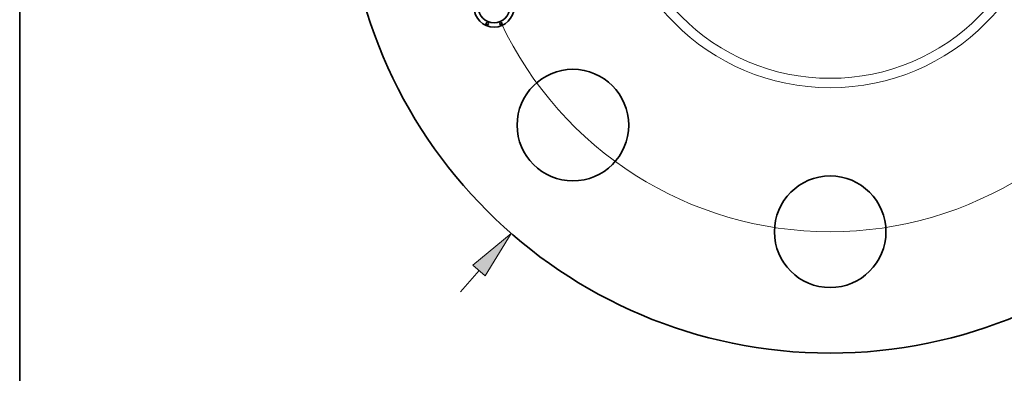
# Model space of a CAD drawing. Extents: x 0 to 10.8, y 0 to 8.3.
# Drawn here: x 0.2 to 4.3, y 4 to 5.4 of the extents above; entities that cross this region are included whole.
import ezdxf
from ezdxf.enums import TextEntityAlignment as Align

# ---------------------------------------------------------------- set-up
doc = ezdxf.new("R2010")
doc.units = 0
doc.header["$MEASUREMENT"] = 0
doc.layers.get('0').update_dxf_attribs({"lineweight": 13})
doc.layers.add('1', color=7, linetype='Continuous', lineweight=13)
doc.styles.get("Standard").update_dxf_attribs({"font": 'isocp.shx'})

# ---------------------------------------------------------------- blocks, each defined once
blk = doc.blocks.new('BLOCK8')
at = {"color": 7, "lineweight": 13, "ltscale": 0.03937}
blk.add_line((4.342, 4.978), (4.999, 5.731), dxfattribs=at)
at = {"color": 7, "lineweight": 13, "ltscale": 0.012879}
blk.add_line((4.999, 5.731), (5.514, 5.731), dxfattribs=at)
at = {"color": 7, "lineweight": 13, "ltscale": 0.008709}
blk.add_line((-4.571, -5.241), (-4.342, -4.978), dxfattribs=at)
at = {"color": 7, "lineweight": 13, "ltscale": 0.03937}
for points in [[(4.266, 5.045), (3.944, 4.522), (4.418, 4.912)], [(-4.266, -5.045), (-3.944, -4.522), (-4.418, -4.912)]]:
    blk.add_lwpolyline(points, close=True, dxfattribs=at)
for points in [[(4.266, 5.045), (3.944, 4.522), (4.266, 5.045), (4.418, 4.912)], [(-4.266, -5.045), (-3.944, -4.522), (-4.266, -5.045), (-4.418, -4.912)]]:
    blk.add_solid(points, dxfattribs=at)
for s, height, p, p2 in [('%%c', 0.2983, (5.756, 5.582), (6.055, 5.582)), ('12', 0.2983, (6.358, 5.582), (6.789, 5.582)), ('"', 0.298, (6.789, 5.582), (7.007, 5.582))]:
    blk.add_text(s, height=height, dxfattribs=at).set_placement(p, p2, align=Align.FIT)
blk = doc.blocks.new('BLOCK10')
at = {"color": 7, "lineweight": 13, "ltscale": 0.03937}
blk.add_arc((0, 0), 4.5, 205.2341, 334.7501, dxfattribs=at)

msp = doc.modelspace()

# ---------------------------------------------------------------- linework, layer by layer
at = {"color": 7, "lineweight": 35, "ltscale": 0.03937}
for centre, radius in [((3.5581, 6.048), 1.98), ((2.1862, 5.4797), 0.0817), ((2.1862, 5.4797), 0.0644), ((2.1582, 5.4123), 0.00495), ((2.2141, 5.4123), 0.00495), ((2.5081, 4.998), 0.2277), ((3.5581, 4.563), 0.2277)]:
    msp.add_circle(centre, radius, dxfattribs=at)
at = {"color": 7, "lineweight": 13, "ltscale": 0.03937}
for radius in [0.8975, 0.859]:
    msp.add_circle((3.5581, 6.048), radius, dxfattribs=at)
at = {"layer": '1', "color": 7, "lineweight": 35, "ltscale": 0.03937}
msp.add_line((0.25, 0.25), (0.25, 8.25), dxfattribs=at)

# ---------------------------------------------------------------- block references
at = {"lineweight": 0, "xscale": 0.33, "yscale": 0.33, "zscale": 0.33}
for name in ['BLOCK8', 'BLOCK10']:
    msp.add_blockref(name, (3.5581, 6.048), dxfattribs=at)

doc.saveas('drawing.dxf')
